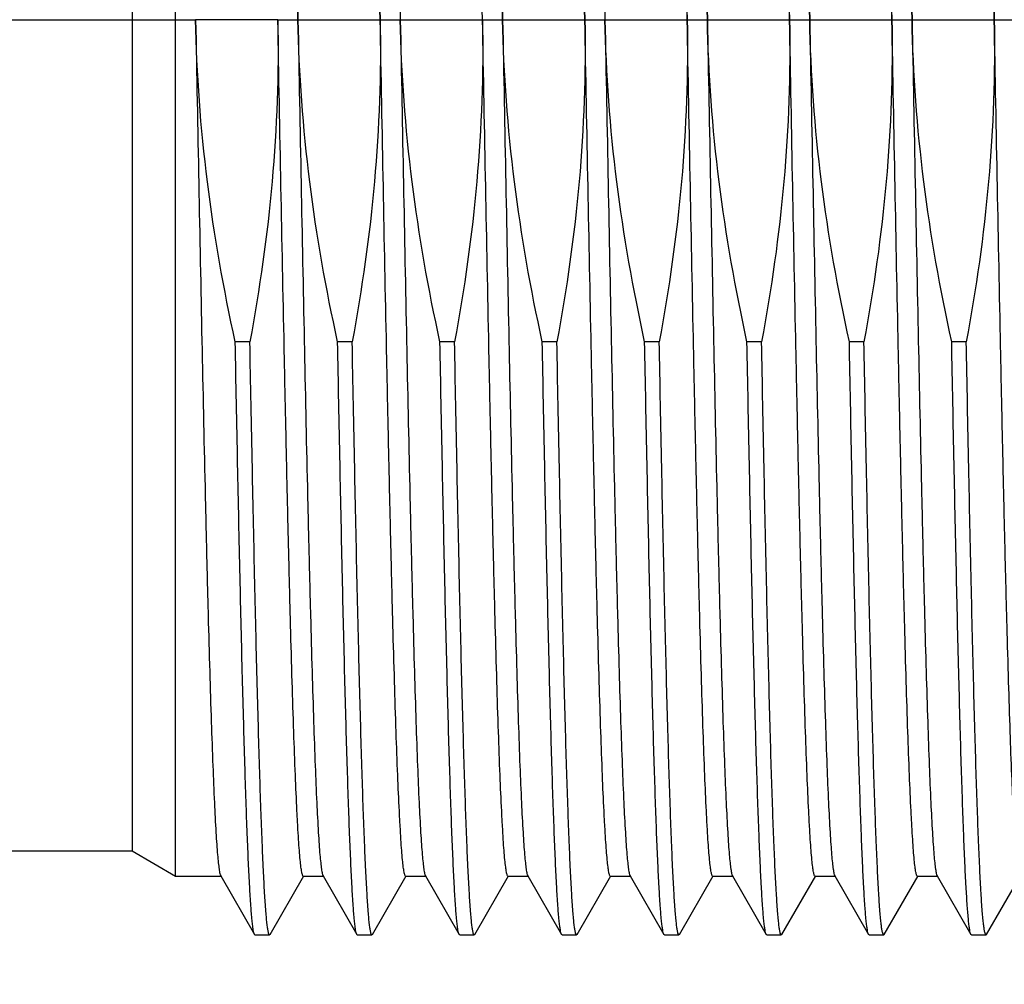
# Model space of a CAD drawing. Units: inches. Extents: x 0.4 to 16.6, y 0.6 to 10.4.
# Drawn here: x 6 to 6.4, y 4.7 to 5.1 of the extents above; entities that cross this region are included whole.
import ezdxf

# ---------------------------------------------------------------- set-up
doc = ezdxf.new("R2010")
doc.units = ezdxf.units.IN
doc.header["$LTSCALE"] = 0.935
doc.header["$MEASUREMENT"] = 0
doc.linetypes.add('CENTER', pattern=[0.6, 0.375, -0.075, 0.075, -0.075])
doc.layers.get('0').update_dxf_attribs({"linetype": 'CONTINUOUS'})
doc.layers.add('AXIS', color=7, linetype='CONTINUOUS')
doc.layers.add('NOTES', color=7, linetype='CONTINUOUS')
doc.dimstyles.get("Standard").update_dxf_attribs({"dimtxt": 0.1, "dimasz": 0.1875, "dimexe": 0.125, "dimexo": 0.0625, "dimgap": 0.09, "dimtad": 0, "dimtih": 1, "dimtoh": 1, "dimzin": 4, "dimdsep": 46, "dimtxsty": 'STANDARD', "dimblk": '_FILLED', "dimblk1": '_FILLED', "dimblk2": '_FILLED', "dimcen": 0.09, "dimadec": 0, "dimazin": 0, "dimtol": 1, "dimtp": 0.01, "dimtm": 0.01, "dimtfac": 1, "dimtofl": 0, "dimtmove": 0, "dimatfit": 3, "dimldrblk": '_FILLED', "dimfxl": 1, "dimtolj": 1, "dimtzin": 4, "dimarcsym": 0})

# ---------------------------------------------------------------- blocks, each defined once
blk = doc.blocks.new('_FILLED')
at = {"color": 0, "linetype": 'BYBLOCK'}
blk.add_solid([(0, 0), (-1, 0.1667), (-1, -0.1667)], dxfattribs=at)

msp = doc.modelspace()

# ---------------------------------------------------------------- linework, layer by layer
at = {"color": 7, "linetype": 'CONTINUOUS'}
for p, q in [((6.0791, 4.78476), (6.09211, 4.76223)), ((6.09811, 4.76223), (6.11113, 4.78476)), ((6.11847, 4.78476), (6.13148, 4.76223)), ((6.13748, 4.76223), (6.1505, 4.78476)), ((6.15784, 4.78476), (6.17085, 4.76223)), ((6.17685, 4.76223), (6.18987, 4.78476)), ((6.19721, 4.78476), (6.21022, 4.76223)), ((6.21622, 4.76223), (6.22924, 4.78476)), ((6.23658, 4.78476), (6.24959, 4.76223)), ((6.25559, 4.76223), (6.26861, 4.78476)), ((6.27595, 4.78476), (6.28896, 4.76223)), ((6.29496, 4.76223), (6.30798, 4.78476)), ((6.31532, 4.78476), (6.32833, 4.76223)), ((6.33433, 4.76223), (6.34735, 4.78476)), ((6.35469, 4.78476), (6.3677, 4.76223)), ((6.3737, 4.76223), (6.38672, 4.78476)), ((6.0923, 4.76206), (6.09792, 4.76206)), ((6.13167, 4.76206), (6.13729, 4.76206)), ((6.17104, 4.76206), (6.17666, 4.76206)), ((6.21041, 4.76206), (6.21603, 4.76206)), ((6.24978, 4.76206), (6.2554, 4.76206)), ((6.28915, 4.76206), (6.29477, 4.76206)), ((6.32852, 4.76206), (6.33414, 4.76206)), ((6.36789, 4.76206), (6.37351, 4.76206))]:
    msp.add_line(p, q, dxfattribs=at)
at = {"layer": 'AXIS', "color": 7, "linetype": 'CONTINUOUS'}
for p, q in [((6.06171, 4.78458), (6.06171, 5.44364)), ((6.045, 5.43399), (6.045, 4.79423)), ((6.10108, 5.11411), (6.06946, 5.11411)), ((6.09033, 4.99022), (6.08471, 4.99022)), ((6.1297, 4.99022), (6.12408, 4.99022)), ((6.16907, 4.99022), (6.16345, 4.99022)), ((6.20844, 4.99022), (6.20282, 4.99022)), ((6.24781, 4.99022), (6.24219, 4.99022)), ((6.28718, 4.99022), (6.28156, 4.99022)), ((6.32655, 4.99022), (6.32093, 4.99022)), ((6.36592, 4.99022), (6.3603, 4.99022)), ((6.045, 4.79423), (5.04399, 4.79423)), ((6.06171, 4.78458), (6.045, 4.79423)), ((6.0793, 4.78458), (6.06171, 4.78458)), ((6.11867, 4.78458), (6.11092, 4.78458)), ((6.15804, 4.78458), (6.15029, 4.78458)), ((6.19741, 4.78458), (6.18966, 4.78458)), ((6.23678, 4.78458), (6.22903, 4.78458)), ((6.27615, 4.78458), (6.2684, 4.78458)), ((6.31552, 4.78458), (6.30777, 4.78458)), ((6.35489, 4.78458), (6.34714, 4.78458)), ((6.0923, 4.76206), (6.09211, 4.76223)), ((6.09811, 4.76223), (6.09792, 4.76206)), ((6.13167, 4.76206), (6.13148, 4.76223)), ((6.13748, 4.76223), (6.13729, 4.76206)), ((6.17104, 4.76206), (6.17085, 4.76223)), ((6.17685, 4.76223), (6.17666, 4.76206)), ((6.21041, 4.76206), (6.21022, 4.76223)), ((6.21622, 4.76223), (6.21603, 4.76206)), ((6.24978, 4.76206), (6.24959, 4.76223)), ((6.25559, 4.76223), (6.2554, 4.76206)), ((6.28915, 4.76206), (6.28896, 4.76223)), ((6.29496, 4.76223), (6.29477, 4.76206)), ((6.32852, 4.76206), (6.32833, 4.76223)), ((6.33433, 4.76223), (6.33414, 4.76206)), ((6.36789, 4.76206), (6.3677, 4.76223)), ((6.3737, 4.76223), (6.37351, 4.76206))]:
    msp.add_line(p, q, dxfattribs=at)
at = {"layer": 'AXIS', "color": 7, "linetype": 'CENTER'}
for p, q in [((4.54822, 5.11411), (6.06946, 5.11411)), ((6.10108, 5.11411), (7.40804, 5.11411))]:
    msp.add_line(p, q, dxfattribs=at)
at = {"layer": 'AXIS', "color": 7, "linetype": 'CONTINUOUS'}
for points, knots in [([(6.09899, 5.44364), (6.09905, 5.44364), (6.09919, 5.4435), (6.09941, 5.44297), (6.09967, 5.44179), (6.09996, 5.43982), (6.10025, 5.43705), (6.10055, 5.43351), (6.10086, 5.4292), (6.10116, 5.42413), (6.10159, 5.41589), (6.10212, 5.4038), (6.10272, 5.38722), (6.10333, 5.36802), (6.10394, 5.34637), (6.10455, 5.32249), (6.10516, 5.2966), (6.10577, 5.26895), (6.1066, 5.22935), (6.10762, 5.17757), (6.10842, 5.13554), (6.10883, 5.11411)], [0, 0, 0, 0, 0.000555, 0.00157, 0.005295, 0.01137, 0.019804, 0.030586, 0.043698, 0.059107, 0.076777, 0.118735, 0.169168, 0.227598, 0.29346, 0.366123, 0.444887, 0.528994, 0.617639, 0.805068, 1, 1, 1, 1]), ([(6.14045, 5.11411), (6.14005, 5.1351), (6.13927, 5.17629), (6.13808, 5.23619), (6.13708, 5.28365), (6.13625, 5.31884), (6.13566, 5.34255), (6.13506, 5.36415), (6.13447, 5.38345), (6.13387, 5.40026), (6.13328, 5.41442), (6.13277, 5.42452), (6.13234, 5.43117), (6.13205, 5.43508), (6.13175, 5.43824), (6.13147, 5.44066), (6.13118, 5.44231), (6.13097, 5.44318), (6.13081, 5.44346)], [0, 0, 0, 0, 0.191059, 0.375067, 0.545274, 0.623213, 0.6954, 0.761172, 0.819923, 0.871109, 0.914264, 0.948989, 0.963091, 0.974975, 0.984616, 0.991998, 0.997118, 1, 1, 1, 1]), ([(6.13836, 5.44364), (6.13842, 5.44364), (6.13856, 5.4435), (6.13878, 5.44297), (6.13904, 5.44179), (6.13933, 5.43982), (6.13962, 5.43705), (6.13992, 5.43351), (6.14023, 5.4292), (6.14053, 5.42413), (6.14096, 5.41589), (6.14149, 5.4038), (6.14209, 5.38722), (6.1427, 5.36802), (6.14331, 5.34637), (6.14392, 5.32249), (6.14453, 5.2966), (6.14514, 5.26895), (6.14597, 5.22935), (6.14699, 5.17757), (6.14779, 5.13554), (6.1482, 5.11411)], [0, 0, 0, 0, 0.000555, 0.00157, 0.005295, 0.01137, 0.019804, 0.030586, 0.043698, 0.059107, 0.076777, 0.118735, 0.169168, 0.227598, 0.29346, 0.366123, 0.444887, 0.528994, 0.617639, 0.805068, 1, 1, 1, 1]), ([(6.17982, 5.11411), (6.17942, 5.1351), (6.17864, 5.17629), (6.17745, 5.23619), (6.17645, 5.28365), (6.17562, 5.31884), (6.17503, 5.34255), (6.17443, 5.36415), (6.17384, 5.38345), (6.17324, 5.40026), (6.17265, 5.41442), (6.17214, 5.42452), (6.17171, 5.43117), (6.17142, 5.43508), (6.17112, 5.43824), (6.17084, 5.44066), (6.17055, 5.44231), (6.17034, 5.44318), (6.17018, 5.44346)], [0, 0, 0, 0, 0.191059, 0.375067, 0.545274, 0.623213, 0.6954, 0.761172, 0.819923, 0.871109, 0.914264, 0.948989, 0.963091, 0.974975, 0.984616, 0.991998, 0.997118, 1, 1, 1, 1]), ([(6.21919, 5.11411), (6.21879, 5.1351), (6.21801, 5.17629), (6.21682, 5.23619), (6.21582, 5.28365), (6.21499, 5.31884), (6.2144, 5.34255), (6.2138, 5.36415), (6.21321, 5.38345), (6.21261, 5.40026), (6.21202, 5.41442), (6.21151, 5.42452), (6.21108, 5.43117), (6.21079, 5.43508), (6.21049, 5.43824), (6.21021, 5.44066), (6.20992, 5.44231), (6.20971, 5.44318), (6.20955, 5.44346)], [0, 0, 0, 0, 0.191059, 0.375067, 0.545274, 0.623213, 0.6954, 0.761172, 0.819923, 0.871109, 0.914264, 0.948989, 0.963091, 0.974975, 0.984616, 0.991998, 0.997118, 1, 1, 1, 1]), ([(6.25647, 5.44364), (6.25653, 5.44364), (6.25667, 5.4435), (6.25689, 5.44297), (6.25715, 5.44179), (6.25744, 5.43982), (6.25773, 5.43705), (6.25803, 5.43351), (6.25834, 5.4292), (6.25864, 5.42413), (6.25907, 5.41589), (6.2596, 5.4038), (6.2602, 5.38722), (6.26081, 5.36802), (6.26142, 5.34637), (6.26203, 5.32249), (6.26264, 5.2966), (6.26325, 5.26895), (6.26408, 5.22935), (6.2651, 5.17757), (6.2659, 5.13554), (6.26631, 5.11411)], [0, 0, 0, 0, 0.000555, 0.00157, 0.005295, 0.01137, 0.019804, 0.030586, 0.043698, 0.059107, 0.076777, 0.118735, 0.169168, 0.227598, 0.29346, 0.366123, 0.444887, 0.528994, 0.617639, 0.805068, 1, 1, 1, 1]), ([(6.29793, 5.11411), (6.29753, 5.1351), (6.29675, 5.17629), (6.29556, 5.23619), (6.29456, 5.28365), (6.29373, 5.31884), (6.29314, 5.34255), (6.29254, 5.36415), (6.29195, 5.38345), (6.29135, 5.40026), (6.29076, 5.41442), (6.29025, 5.42452), (6.28982, 5.43117), (6.28953, 5.43508), (6.28923, 5.43824), (6.28895, 5.44066), (6.28866, 5.44231), (6.28845, 5.44318), (6.28829, 5.44346)], [0, 0, 0, 0, 0.191059, 0.375067, 0.545274, 0.623213, 0.6954, 0.761172, 0.819923, 0.871109, 0.914264, 0.948989, 0.963091, 0.974975, 0.984616, 0.991998, 0.997118, 1, 1, 1, 1]), ([(6.29584, 5.44364), (6.2959, 5.44364), (6.29604, 5.4435), (6.29626, 5.44297), (6.29652, 5.44179), (6.29681, 5.43982), (6.2971, 5.43705), (6.2974, 5.43351), (6.29771, 5.4292), (6.29801, 5.42413), (6.29844, 5.41589), (6.29897, 5.4038), (6.29957, 5.38722), (6.30018, 5.36802), (6.30079, 5.34637), (6.3014, 5.32249), (6.30201, 5.2966), (6.30262, 5.26895), (6.30345, 5.22935), (6.30447, 5.17757), (6.30527, 5.13554), (6.30568, 5.11411)], [0, 0, 0, 0, 0.000555, 0.00157, 0.005295, 0.01137, 0.019804, 0.030586, 0.043698, 0.059107, 0.076777, 0.118735, 0.169168, 0.227598, 0.29346, 0.366123, 0.444887, 0.528994, 0.617639, 0.805068, 1, 1, 1, 1]), ([(6.3373, 5.11411), (6.3369, 5.1351), (6.33612, 5.17629), (6.33493, 5.23619), (6.33393, 5.28365), (6.33311, 5.31884), (6.33251, 5.34255), (6.33191, 5.36415), (6.33132, 5.38345), (6.33072, 5.40026), (6.33013, 5.41442), (6.32962, 5.42452), (6.32919, 5.43117), (6.3289, 5.43508), (6.3286, 5.43824), (6.32832, 5.44066), (6.32803, 5.44231), (6.32782, 5.44318), (6.32766, 5.44346)], [0, 0, 0, 0, 0.191059, 0.375067, 0.545274, 0.623213, 0.6954, 0.761172, 0.819923, 0.871109, 0.914264, 0.948989, 0.963091, 0.974975, 0.984616, 0.991998, 0.997118, 1, 1, 1, 1]), ([(6.33521, 5.44364), (6.33527, 5.44364), (6.33541, 5.4435), (6.33563, 5.44297), (6.33589, 5.44179), (6.33618, 5.43982), (6.33647, 5.43705), (6.33677, 5.43351), (6.33708, 5.4292), (6.33738, 5.42413), (6.33781, 5.41589), (6.33834, 5.4038), (6.33894, 5.38722), (6.33955, 5.36802), (6.34016, 5.34637), (6.34077, 5.32249), (6.34138, 5.2966), (6.34199, 5.26895), (6.34282, 5.22935), (6.34384, 5.17757), (6.34464, 5.13554), (6.34505, 5.11411)], [0, 0, 0, 0, 0.000555, 0.00157, 0.005295, 0.01137, 0.019804, 0.030586, 0.043698, 0.059107, 0.076777, 0.118735, 0.169168, 0.227598, 0.29346, 0.366123, 0.444887, 0.528994, 0.617639, 0.805068, 1, 1, 1, 1]), ([(6.37667, 5.11411), (6.37627, 5.1351), (6.37549, 5.17629), (6.3743, 5.23619), (6.3733, 5.28365), (6.37248, 5.31884), (6.37188, 5.34255), (6.37128, 5.36415), (6.37069, 5.38345), (6.37009, 5.40026), (6.3695, 5.41442), (6.36899, 5.42452), (6.36856, 5.43117), (6.36827, 5.43508), (6.36797, 5.43824), (6.36769, 5.44066), (6.3674, 5.44231), (6.36719, 5.44318), (6.36703, 5.44346)], [0, 0, 0, 0, 0.191059, 0.375067, 0.545274, 0.623213, 0.6954, 0.761172, 0.819923, 0.871109, 0.914264, 0.948989, 0.963091, 0.974975, 0.984616, 0.991998, 0.997118, 1, 1, 1, 1]), ([(6.37458, 5.44364), (6.37464, 5.44364), (6.37478, 5.4435), (6.375, 5.44297), (6.37526, 5.44179), (6.37555, 5.43982), (6.37584, 5.43705), (6.37614, 5.43351), (6.37645, 5.4292), (6.37675, 5.42413), (6.37718, 5.41589), (6.37771, 5.4038), (6.37831, 5.38722), (6.37892, 5.36802), (6.37953, 5.34637), (6.38014, 5.32249), (6.38075, 5.2966), (6.38136, 5.26895), (6.38219, 5.22935), (6.38321, 5.17757), (6.38401, 5.13554), (6.38442, 5.11411)], [0, 0, 0, 0, 0.000555, 0.001572, 0.005299, 0.011372, 0.019806, 0.030591, 0.043702, 0.059109, 0.076781, 0.118737, 0.169173, 0.227602, 0.293468, 0.36613, 0.444894, 0.529001, 0.617644, 0.805071, 1, 1, 1, 1]), ([(6.21819, 5.43863), (6.21842, 5.43656), (6.21882, 5.43161), (6.21962, 5.41856), (6.22053, 5.3966), (6.22158, 5.36399), (6.22264, 5.32378), (6.22371, 5.27721), (6.22518, 5.2066), (6.22622, 5.15168), (6.22694, 5.11411)], [0, 0, 0, 0, 0.019234, 0.045916, 0.120761, 0.222298, 0.347447, 0.492408, 0.65279, 1, 1, 1, 1]), ([(6.25856, 5.11411), (6.25784, 5.15168), (6.2568, 5.2066), (6.25533, 5.27721), (6.25426, 5.32378), (6.2532, 5.36399), (6.25215, 5.3966), (6.25123, 5.41856), (6.25044, 5.43161), (6.25004, 5.43656), (6.24981, 5.43863)], [0, 0, 0, 0, 0.347205, 0.507588, 0.652553, 0.777701, 0.879235, 0.954081, 0.980764, 1, 1, 1, 1]), ([(6.18113, 5.39631), (6.18177, 5.37881), (6.18292, 5.33876), (6.18511, 5.24469), (6.18654, 5.16813), (6.18757, 5.11411)], [0, 0, 0, 0, 0.18618, 0.425808, 1, 1, 1, 1]), ([(6.10883, 5.11411), (6.10843, 5.13486), (6.10994, 5.17643), (6.11577, 5.2176), (6.11958, 5.238)], [0, 0, 0, 0, 0.499981, 1, 1, 1, 1]), ([(6.12519, 5.238), (6.12967, 5.21766), (6.13695, 5.17657), (6.14005, 5.13494), (6.14045, 5.11411)], [0, 0, 0, 0, 0.500023, 1, 1, 1, 1]), ([(6.18757, 5.11411), (6.18717, 5.13486), (6.18868, 5.17643), (6.19451, 5.2176), (6.19832, 5.238)], [0, 0, 0, 0, 0.499979, 1, 1, 1, 1]), ([(6.20393, 5.238), (6.20841, 5.21766), (6.21569, 5.17657), (6.21879, 5.13494), (6.21919, 5.11411)], [0, 0, 0, 0, 0.500027, 1, 1, 1, 1]), ([(6.2433, 5.238), (6.24778, 5.21766), (6.25506, 5.17657), (6.25816, 5.13494), (6.25856, 5.11411)], [0, 0, 0, 0, 0.500026, 1, 1, 1, 1]), ([(6.26631, 5.11411), (6.26591, 5.13486), (6.26742, 5.17643), (6.27325, 5.2176), (6.27706, 5.238)], [0, 0, 0, 0, 0.499981, 1, 1, 1, 1]), ([(6.28267, 5.238), (6.28715, 5.21766), (6.29443, 5.17657), (6.29753, 5.13494), (6.29793, 5.11411)], [0, 0, 0, 0, 0.500023, 1, 1, 1, 1]), ([(6.30568, 5.11411), (6.30528, 5.13486), (6.30679, 5.17643), (6.31262, 5.2176), (6.31643, 5.238)], [0, 0, 0, 0, 0.499981, 1, 1, 1, 1]), ([(6.32204, 5.238), (6.32652, 5.21766), (6.3338, 5.17657), (6.3369, 5.13494), (6.3373, 5.11411)], [0, 0, 0, 0, 0.500023, 1, 1, 1, 1]), ([(6.34505, 5.11411), (6.34466, 5.13486), (6.34616, 5.17643), (6.35199, 5.2176), (6.3558, 5.238)], [0, 0, 0, 0, 0.499968, 1, 1, 1, 1]), ([(6.36141, 5.238), (6.36589, 5.21765), (6.37317, 5.17657), (6.37627, 5.13493), (6.37667, 5.11411)], [0, 0, 0, 0, 0.500035, 1, 1, 1, 1]), ([(6.06946, 5.11411), (6.06986, 5.09312), (6.07064, 5.05192), (6.07182, 4.99203), (6.07283, 4.94456), (6.07365, 4.90938), (6.07425, 4.88567), (6.07485, 4.86407), (6.07544, 4.84477), (6.07603, 4.82796), (6.07662, 4.8138), (6.07714, 4.8037), (6.07756, 4.79705), (6.07786, 4.79314), (6.07816, 4.78998), (6.07844, 4.78756), (6.07873, 4.78591), (6.07894, 4.78504), (6.0791, 4.78476)], [0, 0, 0, 0, 0.191059, 0.375074, 0.545283, 0.623219, 0.695403, 0.761175, 0.819923, 0.871112, 0.914264, 0.948991, 0.96309, 0.974974, 0.984617, 0.991998, 0.997115, 1, 1, 1, 1]), ([(6.08471, 4.99022), (6.08024, 5.01056), (6.07296, 5.05165), (6.06986, 5.09328), (6.06946, 5.11411)], [0, 0, 0, 0, 0.500028, 1, 1, 1, 1]), ([(6.10108, 5.11411), (6.10147, 5.09336), (6.09997, 5.05179), (6.09413, 5.01062), (6.09033, 4.99022)], [0, 0, 0, 0, 0.499977, 1, 1, 1, 1]), ([(6.11092, 4.78458), (6.11086, 4.78458), (6.11071, 4.78472), (6.1105, 4.78525), (6.11023, 4.78643), (6.10995, 4.7884), (6.10965, 4.79117), (6.10935, 4.79471), (6.10905, 4.79902), (6.10875, 4.80409), (6.10831, 4.81233), (6.10779, 4.82442), (6.10718, 4.841), (6.10658, 4.8602), (6.10597, 4.88185), (6.10536, 4.90573), (6.10475, 4.93162), (6.10414, 4.95927), (6.10331, 4.99887), (6.10228, 5.05064), (6.10148, 5.09268), (6.10108, 5.11411)], [0, 0, 0, 0, 0.000555, 0.00157, 0.005295, 0.01137, 0.019804, 0.030586, 0.043698, 0.059107, 0.076777, 0.118735, 0.169168, 0.227598, 0.29346, 0.366123, 0.444887, 0.528994, 0.617639, 0.805068, 1, 1, 1, 1]), ([(6.10883, 5.11411), (6.10923, 5.09312), (6.11001, 5.05193), (6.11119, 4.99203), (6.1122, 4.94456), (6.11302, 4.90938), (6.11362, 4.88567), (6.11422, 4.86407), (6.11481, 4.84477), (6.1154, 4.82796), (6.11599, 4.8138), (6.11651, 4.8037), (6.11693, 4.79705), (6.11723, 4.79314), (6.11753, 4.78998), (6.11781, 4.78756), (6.1181, 4.78591), (6.11831, 4.78504), (6.11847, 4.78476)], [0, 0, 0, 0, 0.191059, 0.375067, 0.545274, 0.623213, 0.6954, 0.761172, 0.819923, 0.871109, 0.914264, 0.948989, 0.963091, 0.974975, 0.984616, 0.991998, 0.997118, 1, 1, 1, 1]), ([(6.12408, 4.99022), (6.11961, 5.01056), (6.11233, 5.05165), (6.10923, 5.09328), (6.10883, 5.11411)], [0, 0, 0, 0, 0.500023, 1, 1, 1, 1]), ([(6.14045, 5.11411), (6.14084, 5.09336), (6.13934, 5.05179), (6.1335, 5.01062), (6.1297, 4.99022)], [0, 0, 0, 0, 0.499981, 1, 1, 1, 1]), ([(6.15029, 4.78458), (6.15023, 4.78458), (6.15008, 4.78472), (6.14987, 4.78525), (6.1496, 4.78643), (6.14932, 4.7884), (6.14902, 4.79117), (6.14872, 4.79471), (6.14842, 4.79902), (6.14812, 4.80409), (6.14768, 4.81233), (6.14716, 4.82442), (6.14655, 4.841), (6.14595, 4.8602), (6.14534, 4.88185), (6.14473, 4.90573), (6.14412, 4.93162), (6.14351, 4.95927), (6.14268, 4.99887), (6.14165, 5.05064), (6.14086, 5.09268), (6.14045, 5.11411)], [0, 0, 0, 0, 0.000555, 0.00157, 0.005295, 0.01137, 0.019804, 0.030586, 0.043698, 0.059107, 0.076777, 0.118735, 0.169168, 0.227598, 0.29346, 0.366123, 0.444887, 0.528994, 0.617639, 0.805068, 1, 1, 1, 1]), ([(6.1482, 5.11411), (6.1486, 5.09312), (6.14938, 5.05193), (6.15056, 4.99203), (6.15157, 4.94456), (6.15239, 4.90938), (6.15299, 4.88567), (6.15359, 4.86407), (6.15418, 4.84477), (6.15477, 4.82796), (6.15536, 4.8138), (6.15588, 4.8037), (6.1563, 4.79705), (6.1566, 4.79314), (6.1569, 4.78998), (6.15718, 4.78756), (6.15747, 4.78591), (6.15768, 4.78504), (6.15784, 4.78476)], [0, 0, 0, 0, 0.191059, 0.375067, 0.545274, 0.623213, 0.6954, 0.761172, 0.819923, 0.871109, 0.914264, 0.948989, 0.963091, 0.974975, 0.984616, 0.991998, 0.997118, 1, 1, 1, 1]), ([(6.16345, 4.99022), (6.15898, 5.01056), (6.1517, 5.05165), (6.1486, 5.09328), (6.1482, 5.11411)], [0, 0, 0, 0, 0.500027, 1, 1, 1, 1]), ([(6.17982, 5.11411), (6.18021, 5.09336), (6.17871, 5.05179), (6.17287, 5.01062), (6.16907, 4.99022)], [0, 0, 0, 0, 0.499978, 1, 1, 1, 1]), ([(6.18966, 4.78458), (6.1896, 4.78458), (6.18945, 4.78472), (6.18924, 4.78525), (6.18897, 4.78643), (6.18869, 4.7884), (6.18839, 4.79117), (6.18809, 4.79471), (6.18779, 4.79902), (6.18749, 4.80409), (6.18705, 4.81233), (6.18653, 4.82442), (6.18592, 4.841), (6.18532, 4.8602), (6.18471, 4.88185), (6.1841, 4.90573), (6.18349, 4.93162), (6.18288, 4.95927), (6.18205, 4.99887), (6.18102, 5.05064), (6.18023, 5.09268), (6.17982, 5.11411)], [0, 0, 0, 0, 0.000555, 0.00157, 0.005295, 0.01137, 0.019804, 0.030586, 0.043698, 0.059107, 0.076777, 0.118735, 0.169168, 0.227598, 0.29346, 0.366123, 0.444887, 0.528994, 0.617639, 0.805068, 1, 1, 1, 1]), ([(6.18757, 5.11411), (6.18797, 5.09312), (6.18875, 5.05193), (6.18993, 4.99203), (6.19094, 4.94456), (6.19176, 4.90938), (6.19236, 4.88567), (6.19296, 4.86407), (6.19355, 4.84477), (6.19414, 4.82796), (6.19473, 4.8138), (6.19525, 4.8037), (6.19567, 4.79705), (6.19597, 4.79314), (6.19627, 4.78998), (6.19655, 4.78756), (6.19684, 4.78591), (6.19705, 4.78504), (6.19721, 4.78476)], [0, 0, 0, 0, 0.191059, 0.375067, 0.545274, 0.623213, 0.6954, 0.761172, 0.819923, 0.871109, 0.914264, 0.948989, 0.963091, 0.974975, 0.984616, 0.991998, 0.997118, 1, 1, 1, 1]), ([(6.20282, 4.99022), (6.19835, 5.01056), (6.19107, 5.05165), (6.18797, 5.09328), (6.18757, 5.11411)], [0, 0, 0, 0, 0.500028, 1, 1, 1, 1]), ([(6.21919, 5.11411), (6.21958, 5.09336), (6.21808, 5.05179), (6.21224, 5.01062), (6.20844, 4.99022)], [0, 0, 0, 0, 0.499976, 1, 1, 1, 1]), ([(6.22903, 4.78458), (6.22897, 4.78458), (6.22882, 4.78472), (6.22861, 4.78525), (6.22834, 4.78643), (6.22806, 4.7884), (6.22776, 4.79117), (6.22746, 4.79471), (6.22716, 4.79902), (6.22686, 4.80409), (6.22642, 4.81233), (6.2259, 4.82442), (6.22529, 4.841), (6.22469, 4.8602), (6.22408, 4.88185), (6.22347, 4.90573), (6.22286, 4.93162), (6.22225, 4.95927), (6.22142, 4.99887), (6.22039, 5.05064), (6.2196, 5.09268), (6.21919, 5.11411)], [0, 0, 0, 0, 0.000555, 0.00157, 0.005295, 0.01137, 0.019804, 0.030586, 0.043698, 0.059107, 0.076777, 0.118735, 0.169168, 0.227598, 0.29346, 0.366123, 0.444887, 0.528994, 0.617639, 0.805068, 1, 1, 1, 1]), ([(6.22694, 5.11411), (6.22734, 5.09312), (6.22812, 5.05193), (6.2293, 4.99203), (6.23031, 4.94457), (6.23113, 4.90938), (6.23173, 4.88567), (6.23233, 4.86407), (6.23292, 4.84477), (6.23351, 4.82796), (6.2341, 4.8138), (6.23462, 4.8037), (6.23504, 4.79705), (6.23534, 4.79314), (6.23564, 4.78998), (6.23592, 4.78756), (6.23621, 4.78591), (6.23642, 4.78504), (6.23658, 4.78476)], [0, 0, 0, 0, 0.191056, 0.375064, 0.545272, 0.623209, 0.695396, 0.761171, 0.819919, 0.871108, 0.91426, 0.948987, 0.963088, 0.974973, 0.984616, 0.991997, 0.997115, 1, 1, 1, 1]), ([(6.24219, 4.99022), (6.23772, 5.01057), (6.23044, 5.05165), (6.22734, 5.09329), (6.22694, 5.11411)], [0, 0, 0, 0, 0.500034, 1, 1, 1, 1]), ([(6.25856, 5.11411), (6.25895, 5.09336), (6.25745, 5.05179), (6.25161, 5.01062), (6.24781, 4.99022)], [0, 0, 0, 0, 0.499979, 1, 1, 1, 1]), ([(6.2684, 4.78458), (6.26834, 4.78458), (6.26819, 4.78472), (6.26798, 4.78525), (6.26771, 4.78643), (6.26743, 4.7884), (6.26713, 4.79117), (6.26683, 4.79471), (6.26653, 4.79902), (6.26623, 4.80409), (6.26579, 4.81233), (6.26527, 4.82442), (6.26466, 4.841), (6.26406, 4.8602), (6.26345, 4.88185), (6.26284, 4.90573), (6.26223, 4.93162), (6.26162, 4.95927), (6.26079, 4.99887), (6.25976, 5.05064), (6.25897, 5.09268), (6.25856, 5.11411)], [0, 0, 0, 0, 0.000555, 0.00157, 0.005295, 0.01137, 0.019804, 0.030586, 0.043698, 0.059107, 0.076777, 0.118735, 0.169168, 0.227598, 0.29346, 0.366123, 0.444887, 0.528994, 0.617639, 0.805068, 1, 1, 1, 1]), ([(6.26631, 5.11411), (6.26671, 5.09312), (6.26749, 5.05193), (6.26867, 4.99203), (6.26968, 4.94456), (6.2705, 4.90938), (6.2711, 4.88567), (6.2717, 4.86407), (6.27229, 4.84477), (6.27288, 4.82796), (6.27347, 4.8138), (6.27399, 4.8037), (6.27441, 4.79705), (6.27471, 4.79314), (6.27501, 4.78998), (6.27529, 4.78756), (6.27558, 4.78591), (6.27579, 4.78504), (6.27595, 4.78476)], [0, 0, 0, 0, 0.191059, 0.375067, 0.545274, 0.623213, 0.6954, 0.761172, 0.819923, 0.871109, 0.914264, 0.948989, 0.963091, 0.974975, 0.984616, 0.991998, 0.997118, 1, 1, 1, 1]), ([(6.28156, 4.99022), (6.27709, 5.01056), (6.26981, 5.05165), (6.26671, 5.09328), (6.26631, 5.11411)], [0, 0, 0, 0, 0.50003, 1, 1, 1, 1]), ([(6.29793, 5.11411), (6.29832, 5.09336), (6.29682, 5.05179), (6.29098, 5.01062), (6.28718, 4.99022)], [0, 0, 0, 0, 0.499974, 1, 1, 1, 1]), ([(6.30777, 4.78458), (6.30771, 4.78458), (6.30756, 4.78472), (6.30735, 4.78525), (6.30708, 4.78643), (6.3068, 4.7884), (6.3065, 4.79117), (6.3062, 4.79471), (6.3059, 4.79902), (6.3056, 4.80409), (6.30516, 4.81233), (6.30464, 4.82442), (6.30403, 4.841), (6.30343, 4.8602), (6.30282, 4.88185), (6.30221, 4.90573), (6.3016, 4.93162), (6.30099, 4.95927), (6.30016, 4.99887), (6.29913, 5.05064), (6.29834, 5.09268), (6.29793, 5.11411)], [0, 0, 0, 0, 0.000555, 0.00157, 0.005295, 0.01137, 0.019804, 0.030586, 0.043698, 0.059107, 0.076777, 0.118735, 0.169168, 0.227598, 0.29346, 0.366123, 0.444887, 0.528994, 0.617639, 0.805068, 1, 1, 1, 1]), ([(6.30568, 5.11411), (6.30608, 5.09312), (6.30686, 5.05193), (6.30804, 4.99203), (6.30905, 4.94456), (6.30987, 4.90938), (6.31047, 4.88567), (6.31107, 4.86407), (6.31166, 4.84477), (6.31225, 4.82796), (6.31284, 4.8138), (6.31336, 4.8037), (6.31378, 4.79705), (6.31408, 4.79314), (6.31438, 4.78998), (6.31466, 4.78756), (6.31495, 4.78591), (6.31516, 4.78504), (6.31532, 4.78476)], [0, 0, 0, 0, 0.191059, 0.375067, 0.545274, 0.623213, 0.6954, 0.761172, 0.819923, 0.871109, 0.914264, 0.948989, 0.963091, 0.974975, 0.984616, 0.991998, 0.997118, 1, 1, 1, 1]), ([(6.32093, 4.99022), (6.31646, 5.01056), (6.30918, 5.05165), (6.30608, 5.09328), (6.30568, 5.11411)], [0, 0, 0, 0, 0.500023, 1, 1, 1, 1]), ([(6.3373, 5.11411), (6.33769, 5.09336), (6.33619, 5.05179), (6.33035, 5.01062), (6.32655, 4.99022)], [0, 0, 0, 0, 0.499981, 1, 1, 1, 1]), ([(6.34714, 4.78458), (6.34708, 4.78458), (6.34693, 4.78472), (6.34672, 4.78525), (6.34645, 4.78643), (6.34617, 4.7884), (6.34587, 4.79117), (6.34557, 4.79471), (6.34527, 4.79902), (6.34497, 4.80409), (6.34454, 4.81233), (6.34401, 4.82442), (6.3434, 4.841), (6.3428, 4.8602), (6.34219, 4.88185), (6.34158, 4.90573), (6.34097, 4.93162), (6.34036, 4.95927), (6.33953, 4.99887), (6.3385, 5.05064), (6.33771, 5.09268), (6.3373, 5.11411)], [0, 0, 0, 0, 0.000555, 0.00157, 0.005295, 0.01137, 0.019804, 0.030586, 0.043698, 0.059107, 0.076777, 0.118735, 0.169168, 0.227598, 0.29346, 0.366123, 0.444887, 0.528994, 0.617639, 0.805068, 1, 1, 1, 1]), ([(6.34505, 5.11411), (6.34545, 5.09312), (6.34623, 5.05193), (6.34741, 4.99203), (6.34842, 4.94456), (6.34924, 4.90938), (6.34984, 4.88567), (6.35044, 4.86407), (6.35103, 4.84477), (6.35162, 4.82796), (6.35221, 4.8138), (6.35273, 4.8037), (6.35316, 4.79705), (6.35345, 4.79314), (6.35375, 4.78998), (6.35403, 4.78756), (6.35432, 4.78591), (6.35453, 4.78504), (6.35469, 4.78476)], [0, 0, 0, 0, 0.191059, 0.375067, 0.545274, 0.623213, 0.6954, 0.761172, 0.819923, 0.871109, 0.914264, 0.948989, 0.963091, 0.974975, 0.984616, 0.991998, 0.997118, 1, 1, 1, 1]), ([(6.3603, 4.99022), (6.35583, 5.01056), (6.34855, 5.05165), (6.34545, 5.09328), (6.34505, 5.11411)], [0, 0, 0, 0, 0.500026, 1, 1, 1, 1]), ([(6.37667, 5.11411), (6.37706, 5.09336), (6.37556, 5.05179), (6.36973, 5.01062), (6.36592, 4.99022)], [0, 0, 0, 0, 0.499979, 1, 1, 1, 1]), ([(6.38651, 4.78458), (6.38645, 4.78458), (6.3863, 4.78472), (6.38609, 4.78525), (6.38582, 4.78643), (6.38554, 4.7884), (6.38524, 4.79117), (6.38494, 4.79471), (6.38464, 4.79902), (6.38434, 4.80409), (6.38391, 4.81233), (6.38338, 4.82442), (6.38278, 4.841), (6.38217, 4.8602), (6.38156, 4.88185), (6.38095, 4.90573), (6.38034, 4.93162), (6.37973, 4.95927), (6.3789, 4.99887), (6.37787, 5.05064), (6.37708, 5.09268), (6.37667, 5.11411)], [0, 0, 0, 0, 0.000555, 0.00157, 0.005295, 0.01137, 0.019804, 0.030586, 0.043698, 0.059107, 0.076777, 0.118735, 0.169168, 0.227598, 0.29346, 0.366123, 0.444887, 0.528994, 0.617639, 0.805068, 1, 1, 1, 1]), ([(6.09211, 4.76223), (6.092, 4.76243), (6.09183, 4.76302), (6.09161, 4.76414), (6.09139, 4.76574), (6.09105, 4.7688), (6.09066, 4.77381), (6.09021, 4.7812), (6.08976, 4.7904), (6.0893, 4.80136), (6.08885, 4.81402), (6.08839, 4.82831), (6.08793, 4.84416), (6.08729, 4.86814), (6.08651, 4.90129), (6.0856, 4.94436), (6.08501, 4.97452), (6.08471, 4.99022)], [0, 0, 0, 0, 0.002981, 0.007981, 0.015035, 0.024152, 0.048543, 0.081034, 0.121468, 0.169623, 0.22524, 0.288022, 0.357624, 0.433677, 0.603409, 0.793583, 1, 1, 1, 1]), ([(6.09792, 4.76206), (6.0978, 4.76206), (6.09758, 4.76249), (6.09741, 4.7632), (6.09716, 4.7645), (6.09694, 4.76625), (6.09671, 4.76851), (6.09637, 4.77251), (6.09597, 4.77872), (6.0955, 4.7876), (6.09504, 4.79836), (6.09457, 4.81092), (6.0941, 4.82522), (6.09363, 4.84118), (6.09316, 4.85869), (6.09268, 4.87767), (6.09204, 4.90558), (6.09124, 4.94325), (6.09064, 4.97413), (6.09033, 4.99022)], [0, 0, 0, 0, 0.001516, 0.004987, 0.010594, 0.018365, 0.028305, 0.040405, 0.071015, 0.110034, 0.157248, 0.212381, 0.275131, 0.345131, 0.42199, 0.505258, 0.594454, 0.788623, 1, 1, 1, 1]), ([(6.13148, 4.76223), (6.13137, 4.76243), (6.1312, 4.76302), (6.13098, 4.76414), (6.13076, 4.76574), (6.13042, 4.7688), (6.13003, 4.77381), (6.12958, 4.7812), (6.12913, 4.7904), (6.12867, 4.80136), (6.12822, 4.81402), (6.12776, 4.82831), (6.1273, 4.84416), (6.12666, 4.86814), (6.12588, 4.90129), (6.12497, 4.94436), (6.12438, 4.97452), (6.12408, 4.99022)], [0, 0, 0, 0, 0.002981, 0.007981, 0.015035, 0.024152, 0.048543, 0.081034, 0.121468, 0.169623, 0.22524, 0.288022, 0.357624, 0.433677, 0.603409, 0.793583, 1, 1, 1, 1]), ([(6.13729, 4.76206), (6.13717, 4.76206), (6.13695, 4.76249), (6.13678, 4.7632), (6.13653, 4.7645), (6.13631, 4.76625), (6.13608, 4.76851), (6.13574, 4.77251), (6.13534, 4.77872), (6.13487, 4.7876), (6.13441, 4.79836), (6.13394, 4.81092), (6.13347, 4.82522), (6.133, 4.84118), (6.13253, 4.85869), (6.13205, 4.87767), (6.13141, 4.90558), (6.13061, 4.94325), (6.13001, 4.97413), (6.1297, 4.99022)], [0, 0, 0, 0, 0.001516, 0.004987, 0.010594, 0.018365, 0.028305, 0.040405, 0.071015, 0.110034, 0.157248, 0.212381, 0.275131, 0.345131, 0.42199, 0.505258, 0.594454, 0.788623, 1, 1, 1, 1]), ([(6.17085, 4.76223), (6.17074, 4.76243), (6.17057, 4.76302), (6.17035, 4.76414), (6.17013, 4.76574), (6.16979, 4.7688), (6.1694, 4.77381), (6.16895, 4.7812), (6.1685, 4.7904), (6.16804, 4.80136), (6.16759, 4.81402), (6.16713, 4.82831), (6.16667, 4.84416), (6.16603, 4.86814), (6.16525, 4.90129), (6.16434, 4.94436), (6.16375, 4.97452), (6.16345, 4.99022)], [0, 0, 0, 0, 0.002981, 0.007981, 0.015035, 0.024152, 0.048543, 0.081034, 0.121468, 0.169623, 0.22524, 0.288022, 0.357624, 0.433677, 0.603409, 0.793583, 1, 1, 1, 1]), ([(6.17666, 4.76206), (6.17654, 4.76206), (6.17632, 4.76249), (6.17615, 4.7632), (6.1759, 4.7645), (6.17568, 4.76625), (6.17545, 4.76851), (6.17511, 4.77251), (6.17471, 4.77872), (6.17424, 4.7876), (6.17378, 4.79836), (6.17331, 4.81092), (6.17284, 4.82522), (6.17237, 4.84118), (6.1719, 4.85869), (6.17142, 4.87767), (6.17078, 4.90558), (6.16998, 4.94325), (6.16938, 4.97413), (6.16907, 4.99022)], [0, 0, 0, 0, 0.001516, 0.004987, 0.010594, 0.018365, 0.028305, 0.040405, 0.071015, 0.110034, 0.157248, 0.212381, 0.275131, 0.345131, 0.42199, 0.505258, 0.594454, 0.788623, 1, 1, 1, 1]), ([(6.21022, 4.76223), (6.21011, 4.76243), (6.20994, 4.76302), (6.20972, 4.76414), (6.2095, 4.76574), (6.20916, 4.7688), (6.20877, 4.77381), (6.20832, 4.7812), (6.20787, 4.7904), (6.20741, 4.80136), (6.20696, 4.81402), (6.2065, 4.82831), (6.20604, 4.84416), (6.2054, 4.86814), (6.20462, 4.90129), (6.20371, 4.94436), (6.20312, 4.97452), (6.20282, 4.99022)], [0, 0, 0, 0, 0.002981, 0.007981, 0.015035, 0.024152, 0.048543, 0.081034, 0.121468, 0.169623, 0.22524, 0.288022, 0.357624, 0.433677, 0.603409, 0.793583, 1, 1, 1, 1]), ([(6.21603, 4.76206), (6.21591, 4.76206), (6.21569, 4.76249), (6.21552, 4.7632), (6.21527, 4.7645), (6.21505, 4.76625), (6.21482, 4.76851), (6.21448, 4.77251), (6.21408, 4.77872), (6.21361, 4.7876), (6.21315, 4.79836), (6.21268, 4.81092), (6.21221, 4.82522), (6.21174, 4.84118), (6.21127, 4.85869), (6.21079, 4.87767), (6.21015, 4.90558), (6.20935, 4.94325), (6.20875, 4.97413), (6.20844, 4.99022)], [0, 0, 0, 0, 0.001516, 0.004987, 0.010594, 0.018365, 0.028305, 0.040405, 0.071015, 0.110034, 0.157248, 0.212381, 0.275131, 0.345131, 0.42199, 0.505258, 0.594454, 0.788623, 1, 1, 1, 1]), ([(6.24959, 4.76223), (6.24948, 4.76243), (6.24931, 4.76302), (6.24909, 4.76414), (6.24887, 4.76574), (6.24853, 4.7688), (6.24814, 4.77381), (6.24769, 4.7812), (6.24724, 4.7904), (6.24678, 4.80136), (6.24633, 4.81402), (6.24587, 4.82831), (6.24541, 4.84416), (6.24477, 4.86814), (6.24399, 4.90129), (6.24308, 4.94436), (6.24249, 4.97452), (6.24219, 4.99022)], [0, 0, 0, 0, 0.002981, 0.007981, 0.015035, 0.024152, 0.048543, 0.081034, 0.121468, 0.169623, 0.22524, 0.288022, 0.357624, 0.433677, 0.603409, 0.793583, 1, 1, 1, 1]), ([(6.2554, 4.76206), (6.25528, 4.76206), (6.25506, 4.76249), (6.25489, 4.7632), (6.25464, 4.7645), (6.25442, 4.76625), (6.25419, 4.76851), (6.25385, 4.77251), (6.25345, 4.77872), (6.25298, 4.7876), (6.25252, 4.79836), (6.25205, 4.81092), (6.25158, 4.82522), (6.25111, 4.84118), (6.25064, 4.85869), (6.25016, 4.87767), (6.24952, 4.90558), (6.24872, 4.94325), (6.24812, 4.97413), (6.24781, 4.99022)], [0, 0, 0, 0, 0.001516, 0.004987, 0.010594, 0.018365, 0.028305, 0.040405, 0.071015, 0.110034, 0.157248, 0.212381, 0.275131, 0.345131, 0.42199, 0.505258, 0.594454, 0.788623, 1, 1, 1, 1]), ([(6.28896, 4.76223), (6.28885, 4.76243), (6.28868, 4.76302), (6.28846, 4.76414), (6.28824, 4.76574), (6.2879, 4.7688), (6.28751, 4.77381), (6.28706, 4.7812), (6.28661, 4.7904), (6.28615, 4.80136), (6.2857, 4.81402), (6.28524, 4.82831), (6.28478, 4.84416), (6.28414, 4.86814), (6.28336, 4.90129), (6.28245, 4.94436), (6.28186, 4.97452), (6.28156, 4.99022)], [0, 0, 0, 0, 0.002981, 0.007981, 0.015035, 0.024152, 0.048543, 0.081034, 0.121468, 0.169623, 0.22524, 0.288022, 0.357624, 0.433677, 0.603409, 0.793583, 1, 1, 1, 1]), ([(6.29477, 4.76206), (6.29465, 4.76206), (6.29443, 4.76249), (6.29426, 4.7632), (6.29402, 4.7645), (6.29379, 4.76625), (6.29356, 4.76851), (6.29322, 4.77251), (6.29282, 4.77872), (6.29235, 4.7876), (6.29189, 4.79836), (6.29142, 4.81092), (6.29095, 4.82522), (6.29048, 4.84118), (6.29001, 4.85869), (6.28953, 4.87767), (6.28889, 4.90558), (6.28809, 4.94325), (6.28749, 4.97413), (6.28718, 4.99022)], [0, 0, 0, 0, 0.001516, 0.004987, 0.010594, 0.018365, 0.028305, 0.040405, 0.071015, 0.110034, 0.157248, 0.212381, 0.275131, 0.345131, 0.42199, 0.505258, 0.594454, 0.788623, 1, 1, 1, 1]), ([(6.32833, 4.76223), (6.32822, 4.76243), (6.32805, 4.76302), (6.32783, 4.76414), (6.32761, 4.76574), (6.32727, 4.7688), (6.32688, 4.77381), (6.32643, 4.7812), (6.32598, 4.7904), (6.32552, 4.80136), (6.32507, 4.81402), (6.32461, 4.82831), (6.32415, 4.84416), (6.32351, 4.86814), (6.32273, 4.90129), (6.32182, 4.94436), (6.32123, 4.97452), (6.32093, 4.99022)], [0, 0, 0, 0, 0.002981, 0.007981, 0.015035, 0.024152, 0.048543, 0.081034, 0.121468, 0.169623, 0.22524, 0.288022, 0.357624, 0.433677, 0.603409, 0.793583, 1, 1, 1, 1]), ([(6.33414, 4.76206), (6.33402, 4.76206), (6.3338, 4.76249), (6.33363, 4.7632), (6.33339, 4.7645), (6.33316, 4.76625), (6.33293, 4.76851), (6.33259, 4.77251), (6.33219, 4.77872), (6.33172, 4.7876), (6.33126, 4.79836), (6.33079, 4.81092), (6.33032, 4.82522), (6.32985, 4.84118), (6.32938, 4.85869), (6.3289, 4.87767), (6.32826, 4.90558), (6.32746, 4.94325), (6.32686, 4.97413), (6.32655, 4.99022)], [0, 0, 0, 0, 0.001516, 0.004987, 0.010594, 0.018365, 0.028305, 0.040405, 0.071015, 0.110034, 0.157248, 0.212381, 0.275131, 0.345131, 0.42199, 0.505258, 0.594454, 0.788623, 1, 1, 1, 1]), ([(6.3677, 4.76223), (6.36759, 4.76243), (6.36742, 4.76302), (6.3672, 4.76414), (6.36698, 4.76574), (6.36664, 4.7688), (6.36625, 4.77381), (6.3658, 4.7812), (6.36535, 4.7904), (6.36489, 4.80136), (6.36444, 4.81402), (6.36398, 4.82831), (6.36352, 4.84416), (6.36288, 4.86814), (6.3621, 4.90129), (6.36119, 4.94436), (6.3606, 4.97452), (6.3603, 4.99022)], [0, 0, 0, 0, 0.002981, 0.007981, 0.015035, 0.024152, 0.048543, 0.081034, 0.121468, 0.169623, 0.22524, 0.288022, 0.357624, 0.433677, 0.603409, 0.793583, 1, 1, 1, 1]), ([(6.37351, 4.76206), (6.37339, 4.76206), (6.37317, 4.76249), (6.373, 4.7632), (6.37276, 4.7645), (6.37253, 4.76625), (6.3723, 4.76851), (6.37196, 4.77251), (6.37156, 4.77872), (6.37109, 4.7876), (6.37063, 4.79836), (6.37016, 4.81092), (6.36969, 4.82522), (6.36922, 4.84118), (6.36875, 4.85869), (6.36827, 4.87767), (6.36763, 4.90558), (6.36683, 4.94325), (6.36623, 4.97413), (6.36592, 4.99022)], [0, 0, 0, 0, 0.001516, 0.004987, 0.010594, 0.018365, 0.028305, 0.040405, 0.071015, 0.110034, 0.157248, 0.212381, 0.275131, 0.345131, 0.42199, 0.505258, 0.594454, 0.788623, 1, 1, 1, 1])]:
    msp.add_open_spline(points, degree=3, knots=knots, dxfattribs=at)

# ---------------------------------------------------------------- leaders
at = {"layer": 'NOTES', "color": 7, "linetype": 'CONTINUOUS'}
msp.add_leader([(6.68735, 4.76763), (6.46819, 4.16879), (6.21819, 4.16879)], dimstyle='STANDARD', override={"dimtad": 0}, dxfattribs=at)

doc.saveas('drawing.dxf')
